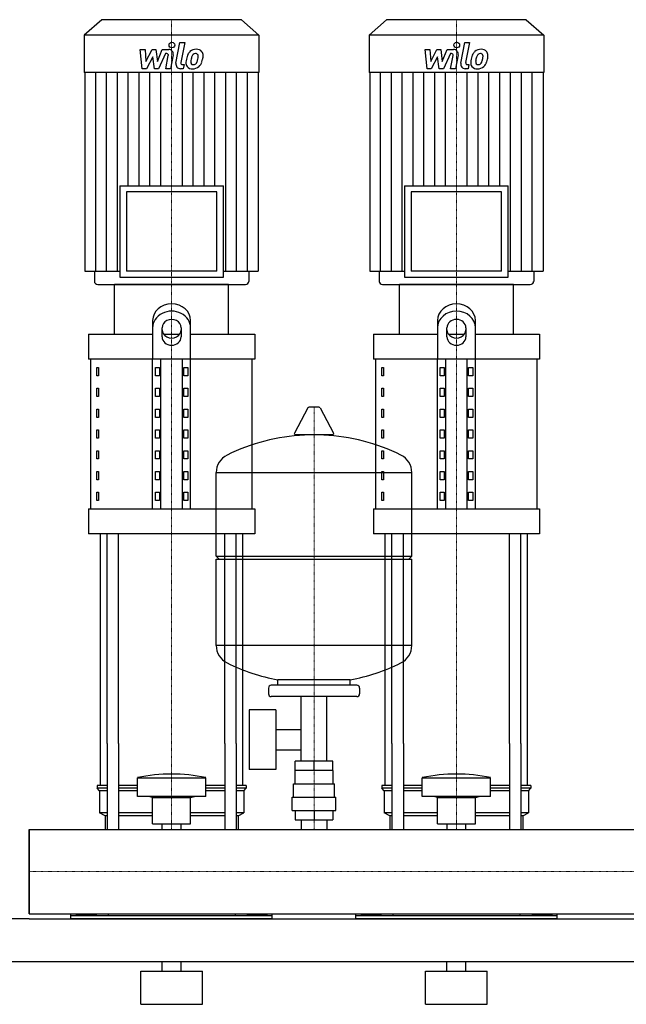
# Model space of a CAD drawing. Extents: x -820 to 1500, y 0 to 1670.
# Drawn here: x -10 to 629, y 0 to 1038 of the extents above; entities that cross this region are included whole.
import ezdxf

# ---------------------------------------------------------------- set-up
doc = ezdxf.new("R2010")
doc.units = 0
doc.linetypes.add('DASHDOT', pattern=[1, 0.5, -0.25, 0, -0.25])
doc.layers.get('0').update_dxf_attribs({"color": 124})
doc.layers.add('CP_AXIS', color=143, linetype='DASHDOT', lineweight=18)
doc.layers.add('CP_DETAL', color=33, linetype='Continuous')

msp = doc.modelspace()

# ---------------------------------------------------------------- linework, layer by layer
at = {"extrusion": (0, 1, 0)}
for p, q in [((76.4, 1038), (58, 1021.8)), ((223.6, 1038), (76.4, 1038)), ((223.6, 1038), (242, 1021.8)), ((376.4, 1038), (358, 1021.8)), ((523.6, 1038), (376.4, 1038)), ((523.6, 1038), (542, 1021.8)), ((242, 1021.8), (58, 1021.8)), ((58, 1021.8), (58, 982.2)), ((242, 1021.8), (242, 982.2)), ((542, 1021.8), (358, 1021.8)), ((358, 1021.8), (358, 982.2)), ((542, 1021.8), (542, 982.2)), ((242, 982.2), (58, 982.2)), ((58.7, 982.2), (58.7, 772.9)), ((241.3, 982.2), (241.3, 772.9)), ((542, 982.2), (358, 982.2)), ((358.7, 982.2), (358.7, 772.9)), ((541.3, 982.2), (541.3, 772.9)), ((95.4, 862.9), (204.6, 862.9)), ((95.4, 862.9), (95.4, 766.7)), ((204.6, 766.7), (204.6, 862.9)), ((395.4, 862.9), (504.6, 862.9)), ((395.4, 862.9), (395.4, 766.7)), ((504.6, 766.7), (504.6, 862.9)), ((197.6, 856.6), (102.4, 856.6)), ((102.4, 856.6), (102.4, 772.9)), ((197.6, 772.9), (197.6, 856.6)), ((497.6, 856.6), (402.4, 856.6)), ((402.4, 856.6), (402.4, 772.9)), ((497.6, 772.9), (497.6, 856.6)), ((58.7, 772.9), (95.4, 772.9)), ((68.6, 772.9), (68.6, 762.1)), ((197.6, 772.9), (102.4, 772.9)), ((204.6, 772.9), (241.3, 772.9)), ((231.4, 772.9), (231.4, 762.1)), ((358.7, 772.9), (395.4, 772.9)), ((368.6, 772.9), (368.6, 762.1)), ((497.6, 772.9), (402.4, 772.9)), ((504.6, 772.9), (541.3, 772.9)), ((531.4, 772.9), (531.4, 762.1)), ((210, 759), (90, 759)), ((90, 706.4), (90, 759)), ((95.4, 766.7), (204.6, 766.7)), ((210, 706.4), (210, 759)), ((510, 759), (390, 759)), ((390, 706.4), (390, 759)), ((395.4, 766.7), (504.6, 766.7)), ((510, 706.4), (510, 759)), ((130, 720.8), (130, 680.1)), ((170, 680.1), (170, 720.8)), ((430, 720.8), (430, 680.1)), ((470, 680.1), (470, 720.8)), ((62.5, 706.4), (130, 706.4)), ((62.5, 706.4), (62.5, 680.1)), ((140, 703.5), (140, 713.2)), ((141.6, 706.4), (158.4, 706.4)), ((160, 713.2), (160, 703.5)), ((170, 706.4), (237.5, 706.4)), ((237.5, 706.4), (237.5, 680.1)), ((362.5, 706.4), (430, 706.4)), ((362.5, 706.4), (362.5, 680.1)), ((440, 703.5), (440, 713.2)), ((441.6, 706.4), (458.4, 706.4)), ((460, 713.2), (460, 703.5)), ((470, 706.4), (537.5, 706.4)), ((537.5, 706.4), (537.5, 680.1)), ((237.5, 680.1), (62.5, 680.1)), ((65, 522.3), (65, 680.1)), ((130, 522.3), (130, 680.1)), ((138.7, 522.3), (138.7, 680.1)), ((161.3, 522.3), (161.3, 680.1)), ((170, 522.3), (170, 680.1)), ((235, 522.3), (235, 680.1)), ((537.5, 680.1), (362.5, 680.1)), ((365, 522.3), (365, 680.1)), ((430, 522.3), (430, 680.1)), ((438.7, 522.3), (438.7, 680.1)), ((461.3, 522.3), (461.3, 680.1)), ((470, 522.3), (470, 680.1)), ((535, 522.3), (535, 680.1)), ((71.4, 671.3), (73.1, 671.3)), ((71.4, 662.6), (71.4, 671.3)), ((73.1, 671.3), (73.1, 662.6)), ((132.9, 671.3), (137.2, 671.3)), ((132.9, 662.6), (132.9, 671.3)), ((137.2, 671.3), (137.2, 662.6)), ((162.8, 671.3), (167.1, 671.3)), ((162.8, 662.6), (162.8, 671.3)), ((167.1, 671.3), (167.1, 662.6)), ((371.4, 671.3), (373.1, 671.3)), ((371.4, 662.6), (371.4, 671.3)), ((373.1, 671.3), (373.1, 662.6)), ((432.9, 671.3), (437.2, 671.3)), ((432.9, 662.6), (432.9, 671.3)), ((437.2, 671.3), (437.2, 662.6)), ((462.8, 671.3), (467.1, 671.3)), ((462.8, 662.6), (462.8, 671.3)), ((467.1, 671.3), (467.1, 662.6)), ((73.1, 662.6), (71.4, 662.6)), ((137.2, 662.6), (132.9, 662.6)), ((167.1, 662.6), (162.8, 662.6)), ((373.1, 662.6), (371.4, 662.6)), ((437.2, 662.6), (432.9, 662.6)), ((467.1, 662.6), (462.8, 662.6)), ((71.4, 649.4), (73.1, 649.4)), ((71.4, 640.6), (71.4, 649.4)), ((73.1, 649.4), (73.1, 640.6)), ((132.9, 649.4), (137.2, 649.4)), ((132.9, 640.6), (132.9, 649.4)), ((137.2, 649.4), (137.2, 640.6)), ((162.8, 649.4), (167.1, 649.4)), ((162.8, 640.6), (162.8, 649.4)), ((167.1, 649.4), (167.1, 640.6)), ((371.4, 649.4), (373.1, 649.4)), ((371.4, 640.6), (371.4, 649.4)), ((373.1, 649.4), (373.1, 640.6)), ((432.9, 649.4), (437.2, 649.4)), ((432.9, 640.6), (432.9, 649.4)), ((437.2, 649.4), (437.2, 640.6)), ((462.8, 649.4), (467.1, 649.4)), ((462.8, 640.6), (462.8, 649.4)), ((467.1, 649.4), (467.1, 640.6)), ((73.1, 640.6), (71.4, 640.6)), ((137.2, 640.6), (132.9, 640.6)), ((167.1, 640.6), (162.8, 640.6)), ((373.1, 640.6), (371.4, 640.6)), ((437.2, 640.6), (432.9, 640.6)), ((467.1, 640.6), (462.8, 640.6)), ((71.4, 627.5), (73.1, 627.5)), ((71.4, 618.7), (71.4, 627.5)), ((73.1, 627.5), (73.1, 618.7)), ((132.9, 627.5), (137.2, 627.5)), ((132.9, 618.7), (132.9, 627.5)), ((137.2, 627.5), (137.2, 618.7)), ((162.8, 627.5), (167.1, 627.5)), ((162.8, 618.7), (162.8, 627.5)), ((167.1, 627.5), (167.1, 618.7)), ((293.6, 628.8), (279.4, 602.1)), ((305.3, 629.5), (294.7, 629.5)), ((306.4, 628.8), (320.6, 602.1)), ((371.4, 627.5), (373.1, 627.5)), ((371.4, 618.7), (371.4, 627.5)), ((373.1, 627.5), (373.1, 618.7)), ((432.9, 627.5), (437.2, 627.5)), ((432.9, 618.7), (432.9, 627.5)), ((437.2, 627.5), (437.2, 618.7)), ((462.8, 627.5), (467.1, 627.5)), ((462.8, 618.7), (462.8, 627.5)), ((467.1, 627.5), (467.1, 618.7)), ((73.1, 618.7), (71.4, 618.7)), ((137.2, 618.7), (132.9, 618.7)), ((167.1, 618.7), (162.8, 618.7)), ((373.1, 618.7), (371.4, 618.7)), ((437.2, 618.7), (432.9, 618.7)), ((467.1, 618.7), (462.8, 618.7)), ((71.4, 605.6), (73.1, 605.6)), ((71.4, 596.8), (71.4, 605.6)), ((73.1, 605.6), (73.1, 596.8)), ((132.9, 605.6), (137.2, 605.6)), ((132.9, 596.8), (132.9, 605.6)), ((137.2, 605.6), (137.2, 596.8)), ((162.8, 605.6), (167.1, 605.6)), ((162.8, 596.8), (162.8, 605.6)), ((167.1, 605.6), (167.1, 596.8)), ((371.4, 605.6), (373.1, 605.6)), ((371.4, 596.8), (371.4, 605.6)), ((373.1, 605.6), (373.1, 596.8)), ((432.9, 605.6), (437.2, 605.6)), ((432.9, 596.8), (432.9, 605.6)), ((437.2, 605.6), (437.2, 596.8)), ((462.8, 605.6), (467.1, 605.6)), ((462.8, 596.8), (462.8, 605.6)), ((467.1, 605.6), (467.1, 596.8)), ((73.1, 596.8), (71.4, 596.8)), ((137.2, 596.8), (132.9, 596.8)), ((167.1, 596.8), (162.8, 596.8)), ((319.5, 600.2), (280.5, 600.2)), ((373.1, 596.8), (371.4, 596.8)), ((437.2, 596.8), (432.9, 596.8)), ((467.1, 596.8), (462.8, 596.8)), ((71.4, 583.6), (73.1, 583.6)), ((71.4, 574.9), (71.4, 583.6)), ((73.1, 583.6), (73.1, 574.9)), ((132.9, 583.6), (137.2, 583.6)), ((132.9, 574.9), (132.9, 583.6)), ((137.2, 583.6), (137.2, 574.9)), ((162.8, 583.6), (167.1, 583.6)), ((162.8, 574.9), (162.8, 583.6)), ((167.1, 583.6), (167.1, 574.9)), ((371.4, 583.6), (373.1, 583.6)), ((371.4, 574.9), (371.4, 583.6)), ((373.1, 583.6), (373.1, 574.9)), ((432.9, 583.6), (437.2, 583.6)), ((432.9, 574.9), (432.9, 583.6)), ((437.2, 583.6), (437.2, 574.9)), ((462.8, 583.6), (467.1, 583.6)), ((462.8, 574.9), (462.8, 583.6)), ((467.1, 583.6), (467.1, 574.9)), ((73.1, 574.9), (71.4, 574.9)), ((137.2, 574.9), (132.9, 574.9)), ((167.1, 574.9), (162.8, 574.9)), ((373.1, 574.9), (371.4, 574.9)), ((437.2, 574.9), (432.9, 574.9)), ((467.1, 574.9), (462.8, 574.9)), ((71.4, 561.7), (73.1, 561.7)), ((71.4, 552.9), (71.4, 561.7)), ((73.1, 561.7), (73.1, 552.9)), ((132.9, 561.7), (137.2, 561.7)), ((132.9, 552.9), (132.9, 561.7)), ((137.2, 561.7), (137.2, 552.9)), ((162.8, 561.7), (167.1, 561.7)), ((162.8, 552.9), (162.8, 561.7)), ((167.1, 561.7), (167.1, 552.9)), ((197, 472.4), (197, 560.7)), ((371.4, 561.7), (373.1, 561.7)), ((371.4, 552.9), (371.4, 561.7)), ((373.1, 561.7), (373.1, 552.9)), ((403, 472.4), (403, 560.7)), ((432.9, 561.7), (437.2, 561.7)), ((432.9, 552.9), (432.9, 561.7)), ((437.2, 561.7), (437.2, 552.9)), ((462.8, 561.7), (467.1, 561.7)), ((462.8, 552.9), (462.8, 561.7)), ((467.1, 561.7), (467.1, 552.9)), ((73.1, 552.9), (71.4, 552.9)), ((137.2, 552.9), (132.9, 552.9)), ((167.1, 552.9), (162.8, 552.9)), ((373.1, 552.9), (371.4, 552.9)), ((437.2, 552.9), (432.9, 552.9)), ((467.1, 552.9), (462.8, 552.9)), ((71.4, 539.8), (73.1, 539.8)), ((71.4, 531), (71.4, 539.8)), ((73.1, 539.8), (73.1, 531)), ((132.9, 539.8), (137.2, 539.8)), ((132.9, 531), (132.9, 539.8)), ((137.2, 539.8), (137.2, 531)), ((162.8, 539.8), (167.1, 539.8)), ((162.8, 531), (162.8, 539.8)), ((167.1, 539.8), (167.1, 531)), ((371.4, 539.8), (373.1, 539.8)), ((371.4, 531), (371.4, 539.8)), ((373.1, 539.8), (373.1, 531)), ((432.9, 539.8), (437.2, 539.8)), ((432.9, 531), (432.9, 539.8)), ((437.2, 539.8), (437.2, 531)), ((462.8, 539.8), (467.1, 539.8)), ((462.8, 531), (462.8, 539.8)), ((467.1, 539.8), (467.1, 531)), ((73.1, 531), (71.4, 531)), ((137.2, 531), (132.9, 531)), ((167.1, 531), (162.8, 531)), ((373.1, 531), (371.4, 531)), ((437.2, 531), (432.9, 531)), ((467.1, 531), (462.8, 531)), ((62.5, 522.3), (237.5, 522.3)), ((62.5, 522.3), (62.5, 496)), ((237.5, 522.3), (237.5, 496)), ((362.5, 522.3), (537.5, 522.3)), ((362.5, 522.3), (362.5, 496)), ((537.5, 522.3), (537.5, 496)), ((237.5, 496), (62.5, 496)), ((537.5, 496), (362.5, 496)), ((197, 472.4), (403, 472.4)), ((200, 469.4), (197, 472.4)), ((197, 469.4), (403, 469.4)), ((197, 378.2), (197, 469.4)), ((400, 469.4), (403, 472.4)), ((403, 378.2), (403, 469.4)), ((252, 333.4), (252, 327.4)), ((345, 336.4), (255, 336.4)), ((262, 336.4), (262, 342)), ((338, 336.4), (338, 342)), ((348, 333.4), (348, 327.4)), ((345, 324.4), (255, 324.4)), ((286.5, 256.4), (286.5, 324.4)), ((313.4, 256.4), (313.4, 324.4)), ((231.6, 310.4), (231.6, 247.4)), ((259.6, 310.4), (231.6, 310.4)), ((259.6, 310.4), (259.6, 247.4)), ((259.6, 289.6), (286.5, 289.6)), ((75, 230.8), (75, 275)), ((82.1, 275), (82.1, 184.4)), ((94.1, 275), (94.1, 184.4)), ((205.9, 275), (205.9, 184.4)), ((217.9, 275), (217.9, 184.4)), ((225, 230.8), (225, 275)), ((375, 230.8), (375, 275)), ((382.1, 275), (382.1, 184.4)), ((394.1, 275), (394.1, 184.4)), ((505.9, 275), (505.9, 184.4)), ((517.9, 275), (517.9, 184.4)), ((525, 230.8), (525, 275)), ((259.6, 268.3), (286.5, 268.3)), ((280.1, 246.4), (280.1, 256.4)), ((319.9, 256.4), (280.1, 256.4)), ((300, 246.4), (300, 256.4)), ((319.9, 246.4), (319.9, 256.4)), ((114, 219.2), (114, 238.9)), ((186, 219.2), (186, 238.9)), ((259.6, 247.4), (231.6, 247.4)), ((280, 232.4), (280, 246.4)), ((320, 232.4), (320, 246.4)), ((414, 219.2), (414, 238.9)), ((486, 219.2), (486, 238.9)), ((82.1, 230.8), (71.5, 230.8)), ((71.5, 230.8), (71.5, 227.9)), ((114, 230.8), (94.1, 230.8)), ((205.9, 230.8), (186, 230.8)), ((228.5, 230.8), (217.9, 230.8)), ((228.5, 230.8), (228.5, 227.9)), ((278.5, 232.4), (321.5, 232.4)), ((278.5, 218.4), (278.5, 232.4)), ((321.5, 218.4), (321.5, 232.4)), ((382.1, 230.8), (371.5, 230.8)), ((371.5, 230.8), (371.5, 227.9)), ((414, 230.8), (394.1, 230.8)), ((505.9, 230.8), (486, 230.8)), ((528.5, 230.8), (517.9, 230.8)), ((528.5, 230.8), (528.5, 227.9)), ((82.1, 227.9), (71.5, 227.9)), ((74, 225), (71.5, 227.9)), ((82.1, 225), (74, 225)), ((74, 225), (74, 201.7)), ((114, 227.9), (94.1, 227.9)), ((114, 225), (94.1, 225)), ((130, 218), (126, 219.2)), ((130, 218), (170, 218)), ((130, 190.1), (130, 218)), ((170, 218), (174, 219.2)), ((170, 190.1), (170, 218)), ((205.9, 227.9), (186, 227.9)), ((205.9, 225), (186, 225)), ((228.5, 227.9), (217.9, 227.9)), ((226, 225), (217.9, 225)), ((226, 225), (228.5, 227.9)), ((226, 225), (226, 201.7)), ((277, 218.4), (323, 218.4)), ((277, 204.4), (277, 218.4)), ((323, 204.4), (323, 218.4)), ((382.1, 227.9), (371.5, 227.9)), ((374, 225), (371.5, 227.9)), ((382.1, 225), (374, 225)), ((374, 225), (374, 201.7)), ((414, 227.9), (394.1, 227.9)), ((414, 225), (394.1, 225)), ((430, 218), (426, 219.2)), ((430, 218), (470, 218)), ((430, 190.1), (430, 218)), ((470, 218), (474, 219.2)), ((470, 190.1), (470, 218)), ((505.9, 227.9), (486, 227.9)), ((505.9, 225), (486, 225)), ((528.5, 227.9), (517.9, 227.9)), ((526, 225), (517.9, 225)), ((526, 225), (528.5, 227.9)), ((526, 225), (526, 201.7)), ((82.1, 201.7), (74, 201.7)), ((80, 198.8), (74, 201.7)), ((82.1, 198.8), (80, 198.8)), ((80, 198.8), (80, 184.4)), ((130, 201.7), (94.1, 201.7)), ((130, 198.8), (94.1, 198.8)), ((205.9, 201.7), (170, 201.7)), ((205.9, 198.8), (170, 198.8)), ((226, 201.7), (217.9, 201.7)), ((220, 198.8), (217.9, 198.8)), ((220, 198.8), (226, 201.7)), ((220, 198.8), (220, 184.4)), ((277, 204.4), (323, 204.4)), ((280.1, 204.4), (280.1, 194.4)), ((300, 204.4), (300, 194.4)), ((319.9, 204.4), (319.9, 194.4)), ((382.1, 201.7), (374, 201.7)), ((380, 198.8), (374, 201.7)), ((382.1, 198.8), (380, 198.8)), ((380, 198.8), (380, 184.4)), ((430, 201.7), (394.1, 201.7)), ((430, 198.8), (394.1, 198.8)), ((505.9, 201.7), (470, 201.7)), ((505.9, 198.8), (470, 198.8)), ((526, 201.7), (517.9, 201.7)), ((520, 198.8), (517.9, 198.8)), ((520, 198.8), (526, 201.7)), ((520, 198.8), (520, 184.4)), ((130, 190.1), (170, 190.1)), ((140.1, 184.4), (140.1, 190.1)), ((159.9, 184.4), (159.9, 190.1)), ((280.1, 194.4), (319.9, 194.4)), ((286.5, 194.4), (286.5, 184.4)), ((313.4, 194.4), (313.4, 184.4)), ((430, 190.1), (470, 190.1)), ((440.1, 184.4), (440.1, 190.1)), ((459.9, 184.4), (459.9, 190.1)), ((0, 184.4), (0, 95.5)), ((0, 184.4), (0, 95.5)), ((0, 184.4), (0, 184.4)), ((0, 184.4), (1500, 184.4)), ((0, 99.3), (0, 96)), ((0, 95.5), (0, 95.5)), ((0, 95.5), (1500, 95.5)), ((44, 90), (44, 95.5)), ((49.6, 94.6), (49.6, 93.4)), ((49.6, 94.6), (70.4, 94.6)), ((54.8, 94.6), (54.8, 93.4)), ((65.2, 94.6), (65.2, 93.4)), ((70.4, 94.6), (70.4, 93.4)), ((83.1, 95.5), (83.1, 93.4)), ((216.9, 95.5), (216.9, 93.4)), ((250.4, 94.6), (229.6, 94.6)), ((229.6, 94.6), (229.6, 93.4)), ((234.8, 94.6), (234.8, 93.4)), ((245.2, 94.6), (245.2, 93.4)), ((250.4, 94.6), (250.4, 93.4)), ((256, 90), (256, 95.5)), ((344, 90), (344, 95.5)), ((349.6, 94.6), (349.6, 93.4)), ((349.6, 94.6), (370.4, 94.6)), ((354.8, 94.6), (354.8, 93.4)), ((365.2, 94.6), (365.2, 93.4)), ((370.4, 94.6), (370.4, 93.4)), ((383.1, 95.5), (383.1, 93.4)), ((516.9, 95.5), (516.9, 93.4)), ((550.4, 94.6), (529.6, 94.6)), ((529.6, 94.6), (529.6, 93.4)), ((534.8, 94.6), (534.8, 93.4)), ((545.2, 94.6), (545.2, 93.4)), ((550.4, 94.6), (550.4, 93.4)), ((556, 90), (556, 95.5)), ((0, 90), (1500, 90)), ((256, 93.4), (44, 93.4)), ((556, 93.4), (344, 93.4)), ((-800, 45), (1500, 45)), ((140, 35), (140, 45)), ((160, 35), (160, 45)), ((440, 35), (440, 45)), ((460, 35), (460, 45)), ((117.5, 35), (182.5, 35)), ((117.5, 0), (117.5, 35)), ((182.5, 0), (182.5, 35)), ((417.5, 35), (482.5, 35)), ((417.5, 0), (417.5, 35)), ((482.5, 0), (482.5, 35)), ((117.5, 0), (182.5, 0)), ((417.5, 0), (482.5, 0))]:
    msp.add_line(p, q, dxfattribs=at)
for p, q in [((72.2, 759), (227.8, 759)), ((372.2, 759), (527.8, 759)), ((197, 560.7), (403, 560.7)), ((75, 275), (75, 496)), ((82.1, 275), (82.1, 496)), ((94.1, 275), (94.1, 496)), ((205.9, 275), (205.9, 496)), ((217.9, 275), (217.9, 496)), ((225, 275), (225, 496)), ((375, 275), (375, 496)), ((382.1, 275), (382.1, 496)), ((394.1, 275), (394.1, 496)), ((505.9, 275), (505.9, 496)), ((517.9, 275), (517.9, 496)), ((525, 275), (525, 496)), ((403, 378.2), (197, 378.2)), ((338, 342), (262, 342)), ((114, 238.9), (186, 238.9)), ((320, 246.4), (280, 246.4)), ((414, 238.9), (486, 238.9)), ((186, 219.2), (114, 219.2)), ((486, 219.2), (414, 219.2)), ((0, 95.5), (0, 184.4)), ((80, 184.4), (220, 184.4)), ((380, 184.4), (520, 184.4)), ((0, 90), (-800, 90)), ((256, 90), (44, 90)), ((556, 90), (344, 90))]:
    msp.add_line(p, q)
for centre, radius, start, end in [((294.7, 628.2), 1.25, 90, 149.0362), ((305.3, 628.2), 1.25, 30.9638, 90), ((280.5, 601.5), 1.25, 149.0362, 270), ((319.5, 601.5), 1.25, 270, 30.9638), ((300, 393.4), 207, 92.8162, 116.2545), ((300, 393.4), 207, 63.7455, 87.1838), ((217.5, 560.7), 20.5, 116.2545, 180), ((382.5, 560.7), 20.5, 0, 63.7455), ((217.5, 378.2), 20.5, 180, 243.7455), ((382.5, 378.2), 20.5, 296.2545, 0), ((300, 545.5), 207, 243.7455, 259.4219), ((300, 545.5), 207, 280.5781, 296.2545), ((255, 333.4), 3, 90, 180), ((345, 333.4), 3, 0, 90), ((255, 327.4), 3, 180, 270), ((345, 327.4), 3, 270, 0)]:
    msp.add_arc(centre, radius, start, end)
for centre, major_axis, ratio, start_param, end_param in [((72.2, 762.1), (-3.54, 0), 0.879998, 0, 1.570796), ((227.8, 762.1), (-3.54, 0), 0.879998, 1.570796, 3.141593), ((372.2, 762.1), (3.54, 0), 0.879998, 3.141593, 4.712389), ((527.8, 762.1), (3.54, 0), 0.879998, 4.712389, 6.283185), ((150, 720.8), (-20, 0), 0.876812, 3.141593, 6.283185), ((450, 720.8), (-20, 0), 0.876812, 3.141593, 6.283185), ((150, 713.2), (20, 0), 0.876812, 0, 3.141593), ((450, 713.2), (-20, 0), 0.876812, 3.141593, 6.283185), ((150, 713.2), (10, 0), 0.876812, 0, 3.141593), ((450, 713.2), (-10, 0), 0.876812, 3.141593, 6.283185), ((150, 711.1), (-10, 0), 0.876812, 0, 3.141593), ((450, 711.1), (-10, 0), 0.876812, 0, 3.141593), ((150, 703.5), (10, 0), 0.876812, 3.141593, 6.283185), ((450, 703.5), (10, 0), 0.876812, 3.141593, 6.283185), ((150, 4.5), (0, 238.2), 0.859746, -0.176714, 0.176714), ((450, 4.5), (0, 238.2), 0.859746, -0.176714, 0.176714)]:
    msp.add_ellipse(centre, major_axis=major_axis, ratio=ratio, start_param=start_param, end_param=end_param)
at = {"layer": 'CP_AXIS'}
for p, q in [((150, 1038), (150, 759)), ((450, 1038), (450, 759)), ((150, 275), (150, 759)), ((450, 275), (450, 759)), ((300, 184.4), (300, 629.5)), ((150, 184.4), (150, 275)), ((450, 184.4), (450, 275)), ((1500, 140), (0, 140)), ((0, 140), (0, 140))]:
    msp.add_line(p, q, dxfattribs=at)
at = {"layer": 'CP_DETAL'}
for p, q in [((154.6, 992), (158.8, 1014)), ((158.8, 1014), (163.9, 1014)), ((163.9, 1014), (159.7, 992.7)), ((454.6, 992), (458.8, 1014)), ((458.8, 1014), (463.9, 1014)), ((463.9, 1014), (459.7, 992.7)), ((116.9, 1006.6), (122.1, 1006.6)), ((119, 986.3), (116.9, 1006.6)), ((122.1, 1006.6), (122.9, 994)), ((122.9, 994), (129.5, 1006.6)), ((130.1, 999), (123.4, 986.3)), ((129.5, 1006.6), (133.4, 1006.6)), ((131.9, 986.3), (130.1, 999)), ((133.4, 1006.6), (135.1, 994)), ((135.1, 994), (140.2, 1006.6)), ((143.6, 1002.3), (136.3, 986.3)), ((140.2, 1006.6), (147, 1006.6)), ((144.8, 1002.3), (143.6, 1002.3)), ((143.9, 986.3), (146.5, 1000.2)), ((151.7, 1000.9), (148.9, 986.3)), ((416.9, 1006.6), (422.1, 1006.6)), ((419, 986.3), (416.9, 1006.6)), ((422.1, 1006.6), (422.9, 994)), ((422.9, 994), (429.5, 1006.6)), ((430.1, 999), (423.4, 986.3)), ((429.5, 1006.6), (433.4, 1006.6)), ((431.9, 986.3), (430.1, 999)), ((433.4, 1006.6), (435.1, 994)), ((435.1, 994), (440.2, 1006.6)), ((443.6, 1002.3), (436.3, 986.3)), ((440.2, 1006.6), (447, 1006.6)), ((444.8, 1002.3), (443.6, 1002.3)), ((443.9, 986.3), (446.5, 1000.2)), ((451.7, 1000.9), (448.9, 986.3)), ((123.4, 986.3), (119, 986.3)), ((136.3, 986.3), (131.9, 986.3)), ((148.9, 986.3), (143.9, 986.3)), ((162.2, 986.3), (159.3, 986.3)), ((161.5, 990.6), (163.1, 990.6)), ((163.1, 990.6), (162.2, 986.3)), ((423.4, 986.3), (419, 986.3)), ((436.3, 986.3), (431.9, 986.3)), ((448.9, 986.3), (443.9, 986.3)), ((462.2, 986.3), (459.3, 986.3)), ((461.5, 990.6), (463.1, 990.6)), ((463.1, 990.6), (462.2, 986.3)), ((70.1, 772.9), (70.1, 982.2)), ((81.5, 772.9), (81.5, 982.2)), ((92.9, 772.9), (92.9, 982.2)), ((104.4, 862.9), (104.4, 982.2)), ((115.8, 862.9), (115.8, 982.2)), ((127.2, 862.9), (127.2, 982.2)), ((138.6, 862.9), (138.6, 982.2)), ((161.4, 862.9), (161.4, 982.2)), ((172.8, 862.9), (172.8, 982.2)), ((184.2, 862.9), (184.2, 982.2)), ((195.6, 862.9), (195.6, 982.2)), ((207.1, 772.9), (207.1, 982.2)), ((218.5, 772.9), (218.5, 982.2)), ((229.9, 772.9), (229.9, 982.2)), ((370.1, 772.9), (370.1, 982.2)), ((381.5, 772.9), (381.5, 982.2)), ((392.9, 772.9), (392.9, 982.2)), ((404.4, 862.9), (404.4, 982.2)), ((415.8, 862.9), (415.8, 982.2)), ((427.2, 862.9), (427.2, 982.2)), ((438.6, 862.9), (438.6, 982.2)), ((461.4, 862.9), (461.4, 982.2)), ((472.8, 862.9), (472.8, 982.2)), ((484.2, 862.9), (484.2, 982.2)), ((495.6, 862.9), (495.6, 982.2)), ((507.1, 772.9), (507.1, 982.2)), ((518.5, 772.9), (518.5, 982.2)), ((529.9, 772.9), (529.9, 982.2))]:
    msp.add_line(p, q, dxfattribs=at)
for centre in [(150.3, 1011.3), (450.3, 1011.3)]:
    msp.add_circle(centre, 3, dxfattribs=at)
for centre, radius, start, end in [((144.8, 1000.5), 1.8, 349.1282, 90.0361), ((147, 1001.8), 4.8, 349.1463, 90.1097), ((183.1, 993.7), 17.7, 153.1115, 171.0742), ((175.5, 997.1), 9.44, 130.4936, 150.8647), ((176, 996.7), 10.1, 89.3287, 131.1984), ((197.6, 991.3), 27.5, 165.0104, 169.1866), ((176.4, 997.3), 5.44, 132.3225, 168.5446), ((175.1, 998.5), 3.72, 88.6944, 130.5967), ((175.3, 998.9), 3.39, 69.364, 91.2833), ((176.5, 999.8), 6.97, 39.8625, 93.7877), ((175.7, 1000), 2.23, 38.8919, 68.6227), ((175, 999.6), 3.02, 358.4755, 35.933), ((158.7, 1000), 19.3, 349.3761, 358.4794), ((177, 1000.6), 6.13, 357.2175, 36.9176), ((162.8, 1000.8), 20.4, 347.7846, 358.7587), ((444.8, 1000.5), 1.8, 349.1282, 90.0361), ((447, 1001.8), 4.8, 349.1463, 90.1097), ((483.1, 993.7), 17.7, 153.1115, 171.0742), ((475.5, 997.1), 9.44, 130.4936, 150.8647), ((476, 996.7), 10.1, 89.3287, 131.1984), ((497.6, 991.3), 27.5, 165.0104, 169.1866), ((476.4, 997.3), 5.44, 132.3225, 168.5446), ((475.1, 998.5), 3.72, 88.6944, 130.5967), ((475.3, 998.9), 3.39, 69.364, 91.2833), ((476.5, 999.8), 6.97, 39.8625, 93.7877), ((475.7, 1000), 2.23, 38.8919, 68.6227), ((475, 999.6), 3.02, 358.4755, 35.933), ((458.7, 1000), 19.3, 349.3761, 358.4794), ((477, 1000.6), 6.13, 357.2175, 36.9176), ((462.8, 1000.8), 20.4, 347.7846, 358.7587), ((159.3, 991.1), 4.8, 169.0042, 270), ((161.5, 992.4), 1.8, 169.0041, 270), ((171.3, 992.3), 6.29, 173.443, 216.7902), ((189.1, 991.6), 24, 168.3333, 176.5259), ((171.6, 992.9), 6.79, 219.1176, 274.2411), ((187.6, 992.8), 17.4, 167.8511, 176.8316), ((173.4, 993.4), 3.17, 173.0647, 215.6723), ((172.7, 993.2), 2.55, 220.254, 274.7357), ((172.1, 996.4), 10.3, 269.6738, 310.639), ((172.3, 999.5), 8.93, 274.1845, 282.2301), ((173.1, 994.4), 3.72, 287.2372, 310.2783), ((172.5, 995), 4.57, 311.1381, 334.8162), ((162.6, 999.1), 15.2, 336.5302, 350.0633), ((172.3, 996.1), 10, 311.0023, 344.0583), ((153.4, 1002.1), 29.8, 343.0634, 349.1605), ((459.3, 991.1), 4.8, 169.0042, 270), ((461.5, 992.4), 1.8, 169.0041, 270), ((471.3, 992.3), 6.29, 173.443, 216.7902), ((489.1, 991.6), 24, 168.3333, 176.5259), ((471.6, 992.9), 6.79, 219.1176, 274.2411), ((487.6, 992.8), 17.4, 167.8511, 176.8316), ((473.4, 993.4), 3.17, 173.0647, 215.6723), ((472.7, 993.2), 2.55, 220.254, 274.7357), ((472.1, 996.4), 10.3, 269.6738, 310.639), ((472.3, 999.5), 8.93, 274.1845, 282.2301), ((473.1, 994.4), 3.72, 287.2372, 310.2783), ((472.5, 995), 4.57, 311.1381, 334.8162), ((462.6, 999.1), 15.2, 336.5302, 350.0633), ((472.3, 996.1), 10, 311.0023, 344.0583), ((453.4, 1002.1), 29.8, 343.0634, 349.1605)]:
    msp.add_arc(centre, radius, start, end, dxfattribs=at)

doc.saveas('drawing.dxf')
